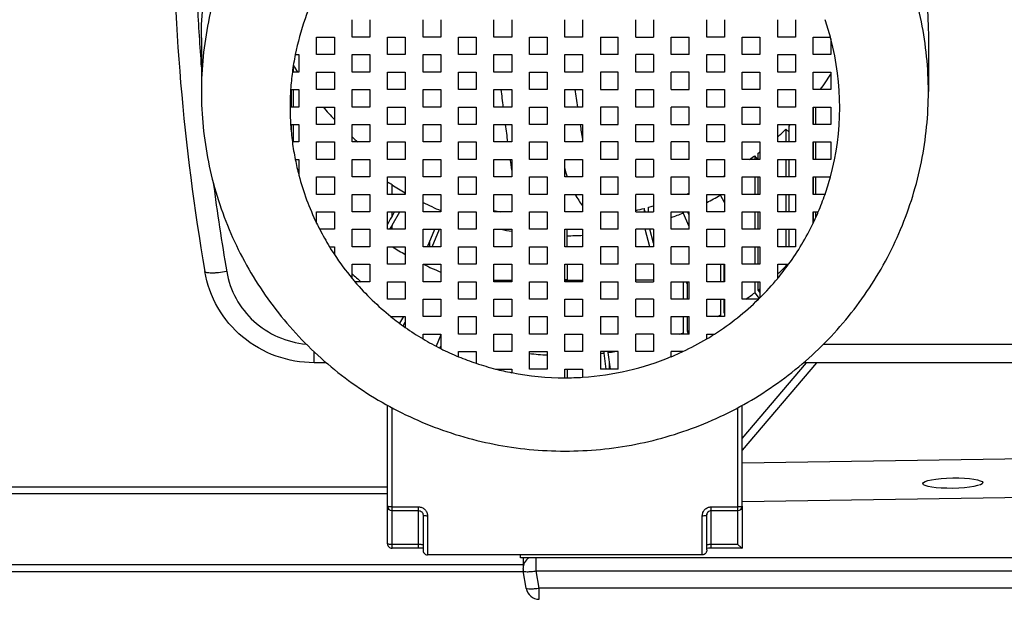
# Model space of a CAD drawing. Units: millimetres. Extents: x -1641 to 14408, y 960 to 6616.
# Drawn here: x -975 to -753, y 4692 to 4822 of the extents above; entities that cross this region are included whole.
import ezdxf

# ---------------------------------------------------------------- set-up
doc = ezdxf.new("R2010")
doc.units = ezdxf.units.MM
doc.header["$LTSCALE"] = 825
doc.layers.add('Grundriss', color=7, linetype='CONTINUOUS', lineweight=30)

msp = doc.modelspace()

# ---------------------------------------------------------------- linework, layer by layer
at = {"layer": 'Grundriss', "lineweight": 30}
for p, q in [((-900.5, 4818.3), (-900.5, 4822.23)), ((-896.5, 4822.23), (-896.5, 4818.3)), ((-884.5, 4818.3), (-884.5, 4822.23)), ((-880.5, 4822.23), (-880.5, 4818.3)), ((-868.5, 4818.3), (-868.5, 4822.23)), ((-864.5, 4822.23), (-864.5, 4818.3)), ((-852.5, 4818.3), (-852.5, 4822.23)), ((-848.5, 4822.23), (-848.5, 4818.3)), ((-836.5, 4818.3), (-836.5, 4822.23)), ((-832.5, 4822.23), (-832.5, 4818.3)), ((-820.5, 4818.3), (-820.5, 4822.23)), ((-816.5, 4822.23), (-816.5, 4818.3)), ((-804.5, 4818.3), (-804.5, 4822.23)), ((-800.5, 4822.23), (-800.5, 4818.3)), ((-934.5, 4818.17), (-934.5, 4806.01)), ((-908.5, 4818.3), (-904.5, 4818.3)), ((-908.5, 4814.36), (-908.5, 4818.3)), ((-904.5, 4818.3), (-904.5, 4814.36)), ((-896.5, 4818.3), (-900.5, 4818.3)), ((-892.5, 4818.3), (-888.5, 4818.3)), ((-892.5, 4814.36), (-892.5, 4818.3)), ((-888.5, 4818.3), (-888.5, 4814.36)), ((-880.5, 4818.3), (-884.5, 4818.3)), ((-876.5, 4818.3), (-872.5, 4818.3)), ((-876.5, 4814.36), (-876.5, 4818.3)), ((-872.5, 4818.3), (-872.5, 4814.36)), ((-864.5, 4818.3), (-868.5, 4818.3)), ((-860.5, 4818.3), (-856.5, 4818.3)), ((-860.5, 4814.36), (-860.5, 4818.3)), ((-856.5, 4818.3), (-856.5, 4814.36)), ((-848.5, 4818.3), (-852.5, 4818.3)), ((-844.5, 4818.3), (-840.5, 4818.3)), ((-844.5, 4818.3), (-844.5, 4814.36)), ((-840.5, 4814.36), (-840.5, 4818.3)), ((-836.5, 4818.3), (-832.5, 4818.3)), ((-828.5, 4818.3), (-824.5, 4818.3)), ((-828.5, 4814.36), (-828.5, 4818.3)), ((-824.5, 4814.36), (-824.5, 4818.3)), ((-816.5, 4818.3), (-820.5, 4818.3)), ((-812.5, 4818.3), (-808.5, 4818.3)), ((-812.5, 4814.36), (-812.5, 4818.3)), ((-808.5, 4818.3), (-808.5, 4814.36)), ((-800.5, 4818.3), (-804.5, 4818.3)), ((-796.5, 4818.3), (-792.6, 4818.3)), ((-796.5, 4814.36), (-796.5, 4818.3)), ((-792.5, 4817.92), (-792.5, 4814.36)), ((-770.5, 4818.17), (-770.5, 4806.01)), ((-913.33, 4814.36), (-912.5, 4814.36)), ((-912.5, 4814.36), (-912.5, 4810.42)), ((-904.5, 4814.36), (-908.5, 4814.36)), ((-900.5, 4814.36), (-896.5, 4814.36)), ((-900.5, 4810.42), (-900.5, 4814.36)), ((-896.5, 4814.36), (-896.5, 4810.42)), ((-888.5, 4814.36), (-892.5, 4814.36)), ((-884.5, 4814.36), (-880.5, 4814.36)), ((-884.5, 4810.42), (-884.5, 4814.36)), ((-880.5, 4814.36), (-880.5, 4810.42)), ((-872.5, 4814.36), (-876.5, 4814.36)), ((-868.5, 4814.36), (-864.5, 4814.36)), ((-868.5, 4810.42), (-868.5, 4814.36)), ((-864.5, 4814.36), (-864.5, 4810.42)), ((-856.5, 4814.36), (-860.5, 4814.36)), ((-852.5, 4814.36), (-848.5, 4814.36)), ((-852.5, 4810.42), (-852.5, 4814.36)), ((-848.5, 4814.36), (-848.5, 4810.42)), ((-840.5, 4814.36), (-844.5, 4814.36)), ((-832.5, 4814.36), (-836.5, 4814.36)), ((-836.5, 4810.42), (-836.5, 4814.36)), ((-832.5, 4814.36), (-832.5, 4810.42)), ((-824.5, 4814.36), (-828.5, 4814.36)), ((-820.5, 4814.36), (-816.5, 4814.36)), ((-820.5, 4810.42), (-820.5, 4814.36)), ((-816.5, 4814.36), (-816.5, 4810.42)), ((-808.5, 4814.36), (-812.5, 4814.36)), ((-804.5, 4814.36), (-800.5, 4814.36)), ((-804.5, 4810.42), (-804.5, 4814.36)), ((-800.5, 4814.36), (-800.5, 4810.42)), ((-792.5, 4814.36), (-796.5, 4814.36)), ((-913.74, 4811.95), (-913.76, 4811.94)), ((-913.74, 4810.42), (-913.74, 4811.95)), ((-912.5, 4810.42), (-913.98, 4810.42)), ((-908.5, 4810.42), (-904.5, 4810.42)), ((-908.5, 4806.48), (-908.5, 4810.42)), ((-904.5, 4810.42), (-904.5, 4806.48)), ((-896.5, 4810.42), (-900.5, 4810.42)), ((-892.5, 4810.42), (-888.5, 4810.42)), ((-892.5, 4806.48), (-892.5, 4810.42)), ((-888.5, 4810.42), (-888.5, 4806.48)), ((-880.5, 4810.42), (-884.5, 4810.42)), ((-876.5, 4810.42), (-872.5, 4810.42)), ((-876.5, 4806.48), (-876.5, 4810.42)), ((-872.5, 4810.42), (-872.5, 4806.48)), ((-864.5, 4810.42), (-868.5, 4810.42)), ((-860.5, 4810.42), (-856.5, 4810.42)), ((-860.5, 4806.48), (-860.5, 4810.42)), ((-856.5, 4810.42), (-856.5, 4806.48)), ((-848.5, 4810.42), (-852.5, 4810.42)), ((-840.5, 4810.42), (-844.5, 4810.42)), ((-844.5, 4810.42), (-844.5, 4806.48)), ((-840.5, 4806.48), (-840.5, 4810.42)), ((-832.5, 4810.42), (-836.5, 4810.42)), ((-824.5, 4810.42), (-828.5, 4810.42)), ((-828.5, 4806.48), (-828.5, 4810.42)), ((-824.5, 4806.48), (-824.5, 4810.42)), ((-816.5, 4810.42), (-820.5, 4810.42)), ((-812.5, 4810.42), (-808.5, 4810.42)), ((-812.5, 4806.48), (-812.5, 4810.42)), ((-808.5, 4810.42), (-808.5, 4806.48)), ((-800.5, 4810.42), (-804.5, 4810.42)), ((-796.5, 4810.42), (-792.5, 4810.42)), ((-796.5, 4806.48), (-796.5, 4810.42)), ((-792.5, 4810.42), (-792.5, 4806.48)), ((-914.37, 4806.48), (-912.5, 4806.48)), ((-914.24, 4806.48), (-914.24, 4802.54)), ((-913.74, 4802.54), (-913.74, 4806.48)), ((-912.5, 4806.48), (-912.5, 4802.54)), ((-904.5, 4806.48), (-908.5, 4806.48)), ((-900.5, 4806.48), (-896.5, 4806.48)), ((-900.5, 4802.54), (-900.5, 4806.48)), ((-896.5, 4806.48), (-896.5, 4802.54)), ((-888.5, 4806.48), (-892.5, 4806.48)), ((-884.5, 4806.48), (-880.5, 4806.48)), ((-884.5, 4802.54), (-884.5, 4806.48)), ((-880.5, 4806.48), (-880.5, 4802.54)), ((-872.5, 4806.48), (-876.5, 4806.48)), ((-868.5, 4806.48), (-864.5, 4806.48)), ((-868.5, 4802.54), (-868.5, 4806.48)), ((-864.5, 4806.48), (-864.5, 4802.54)), ((-856.5, 4806.48), (-860.5, 4806.48)), ((-852.5, 4806.48), (-848.5, 4806.48)), ((-852.5, 4802.54), (-852.5, 4806.48)), ((-848.5, 4806.48), (-848.5, 4802.54)), ((-844.5, 4806.48), (-840.5, 4806.48)), ((-836.5, 4806.48), (-832.5, 4806.48)), ((-836.5, 4802.54), (-836.5, 4806.48)), ((-832.5, 4806.48), (-832.5, 4802.54)), ((-828.5, 4806.48), (-824.5, 4806.48)), ((-820.5, 4806.48), (-816.5, 4806.48)), ((-820.5, 4802.54), (-820.5, 4806.48)), ((-816.5, 4806.48), (-816.5, 4802.54)), ((-808.5, 4806.48), (-812.5, 4806.48)), ((-804.5, 4806.48), (-800.5, 4806.48)), ((-804.5, 4802.54), (-804.5, 4806.48)), ((-800.5, 4806.48), (-800.5, 4802.54)), ((-792.5, 4806.48), (-796.5, 4806.48)), ((-912.5, 4802.54), (-914.5, 4802.54)), ((-908.5, 4802.54), (-904.5, 4802.54)), ((-908.5, 4798.6), (-908.5, 4802.54)), ((-904.5, 4802.54), (-904.5, 4798.6)), ((-896.5, 4802.54), (-900.5, 4802.54)), ((-892.5, 4802.54), (-888.5, 4802.54)), ((-892.5, 4798.6), (-892.5, 4802.54)), ((-888.5, 4802.54), (-888.5, 4798.6)), ((-880.5, 4802.54), (-884.5, 4802.54)), ((-876.5, 4802.54), (-872.5, 4802.54)), ((-876.5, 4798.6), (-876.5, 4802.54)), ((-872.5, 4802.54), (-872.5, 4798.6)), ((-864.5, 4802.54), (-868.5, 4802.54)), ((-860.5, 4802.54), (-856.5, 4802.54)), ((-860.5, 4798.6), (-860.5, 4802.54)), ((-856.5, 4802.54), (-856.5, 4798.6)), ((-848.5, 4802.54), (-852.5, 4802.54)), ((-840.5, 4802.54), (-844.5, 4802.54)), ((-844.5, 4802.54), (-844.5, 4798.6)), ((-840.5, 4798.6), (-840.5, 4802.54)), ((-832.5, 4802.54), (-836.5, 4802.54)), ((-824.5, 4802.54), (-828.5, 4802.54)), ((-828.5, 4798.6), (-828.5, 4802.54)), ((-824.5, 4798.6), (-824.5, 4802.54)), ((-816.5, 4802.54), (-820.5, 4802.54)), ((-812.5, 4802.54), (-808.5, 4802.54)), ((-812.5, 4798.6), (-812.5, 4802.54)), ((-808.5, 4802.54), (-808.5, 4798.6)), ((-800.5, 4802.54), (-804.5, 4802.54)), ((-796.5, 4802.54), (-792.5, 4802.54)), ((-796.5, 4798.6), (-796.5, 4802.54)), ((-796.48, 4802.54), (-796.48, 4798.6)), ((-795.87, 4798.6), (-795.87, 4802.54)), ((-792.5, 4802.54), (-792.5, 4798.6)), ((-914.37, 4798.6), (-912.5, 4798.6)), ((-914.24, 4798.6), (-914.24, 4796.94)), ((-913.74, 4794.66), (-913.74, 4798.6)), ((-912.5, 4798.6), (-912.5, 4794.66)), ((-904.5, 4798.6), (-908.5, 4798.6)), ((-900.5, 4798.6), (-896.5, 4798.6)), ((-900.5, 4794.66), (-900.5, 4798.6)), ((-896.5, 4798.6), (-896.5, 4794.66)), ((-888.5, 4798.6), (-892.5, 4798.6)), ((-884.5, 4798.6), (-880.5, 4798.6)), ((-884.5, 4794.66), (-884.5, 4798.6)), ((-880.5, 4798.6), (-880.5, 4794.66)), ((-872.5, 4798.6), (-876.5, 4798.6)), ((-868.5, 4798.6), (-864.5, 4798.6)), ((-868.5, 4794.66), (-868.5, 4798.6)), ((-864.5, 4798.6), (-864.5, 4794.66)), ((-856.5, 4798.6), (-860.5, 4798.6)), ((-852.5, 4798.6), (-848.5, 4798.6)), ((-852.5, 4794.66), (-852.5, 4798.6)), ((-848.5, 4798.6), (-848.5, 4794.66)), ((-844.5, 4798.6), (-840.5, 4798.6)), ((-836.5, 4798.6), (-832.5, 4798.6)), ((-836.5, 4794.66), (-836.5, 4798.6)), ((-832.5, 4798.6), (-832.5, 4794.66)), ((-828.5, 4798.6), (-824.5, 4798.6)), ((-820.5, 4798.6), (-816.5, 4798.6)), ((-820.5, 4794.66), (-820.5, 4798.6)), ((-816.5, 4798.6), (-816.5, 4794.66)), ((-808.5, 4798.6), (-812.5, 4798.6)), ((-804.5, 4798.6), (-800.5, 4798.6)), ((-804.5, 4794.66), (-804.5, 4798.6)), ((-801.94, 4794.66), (-801.94, 4798.25)), ((-800.5, 4798.6), (-800.5, 4794.66)), ((-792.5, 4798.6), (-796.5, 4798.6)), ((-801.94, 4796.85), (-802.65, 4797.55)), ((-802.65, 4797.55), (-802.65, 4794.66)), ((-912.5, 4794.66), (-913.98, 4794.66)), ((-908.5, 4794.66), (-904.5, 4794.66)), ((-908.5, 4790.72), (-908.5, 4794.66)), ((-904.5, 4794.66), (-904.5, 4790.72)), ((-896.5, 4794.66), (-900.5, 4794.66)), ((-892.5, 4794.66), (-888.5, 4794.66)), ((-892.5, 4790.72), (-892.5, 4794.66)), ((-888.5, 4794.66), (-888.5, 4790.72)), ((-880.5, 4794.66), (-884.5, 4794.66)), ((-876.5, 4794.66), (-872.5, 4794.66)), ((-876.5, 4790.72), (-876.5, 4794.66)), ((-872.5, 4794.66), (-872.5, 4790.72)), ((-864.5, 4794.66), (-868.5, 4794.66)), ((-860.5, 4794.66), (-856.5, 4794.66)), ((-860.5, 4790.72), (-860.5, 4794.66)), ((-856.5, 4794.66), (-856.5, 4790.72)), ((-848.5, 4794.66), (-852.5, 4794.66)), ((-840.5, 4794.66), (-844.5, 4794.66)), ((-844.5, 4794.66), (-844.5, 4790.72)), ((-840.5, 4790.72), (-840.5, 4794.66)), ((-832.5, 4794.66), (-836.5, 4794.66)), ((-824.5, 4794.66), (-828.5, 4794.66)), ((-828.5, 4790.72), (-828.5, 4794.66)), ((-824.5, 4790.72), (-824.5, 4794.66)), ((-816.5, 4794.66), (-820.5, 4794.66)), ((-812.5, 4794.66), (-808.5, 4794.66)), ((-812.5, 4790.72), (-812.5, 4794.66)), ((-808.5, 4794.66), (-808.5, 4790.72)), ((-800.5, 4794.66), (-804.5, 4794.66)), ((-796.5, 4794.66), (-792.5, 4794.66)), ((-796.5, 4790.72), (-796.5, 4794.66)), ((-796.48, 4794.66), (-796.48, 4790.72)), ((-795.87, 4790.72), (-795.87, 4794.66)), ((-792.5, 4794.66), (-792.5, 4790.72)), ((-809.01, 4790.72), (-809.67, 4791.57)), ((-809.67, 4791.57), (-809.67, 4790.72)), ((-808.88, 4790.72), (-808.88, 4792.17)), ((-913.33, 4790.72), (-912.5, 4790.72)), ((-912.5, 4790.72), (-912.5, 4787.16)), ((-904.5, 4790.72), (-908.5, 4790.72)), ((-900.5, 4790.72), (-896.5, 4790.72)), ((-900.5, 4786.78), (-900.5, 4790.72)), ((-896.5, 4790.72), (-896.5, 4786.78)), ((-888.5, 4790.72), (-892.5, 4790.72)), ((-884.5, 4790.72), (-880.5, 4790.72)), ((-884.5, 4786.78), (-884.5, 4790.72)), ((-880.5, 4790.72), (-880.5, 4786.78)), ((-872.5, 4790.72), (-876.5, 4790.72)), ((-868.5, 4790.72), (-864.5, 4790.72)), ((-868.5, 4786.78), (-868.5, 4790.72)), ((-864.5, 4790.72), (-864.5, 4786.78)), ((-856.5, 4790.72), (-860.5, 4790.72)), ((-852.5, 4790.72), (-848.5, 4790.72)), ((-852.5, 4786.78), (-852.5, 4790.72)), ((-848.5, 4790.72), (-848.5, 4786.78)), ((-840.5, 4790.72), (-844.5, 4790.72)), ((-832.5, 4790.72), (-836.5, 4790.72)), ((-836.5, 4786.78), (-836.5, 4790.72)), ((-832.5, 4790.72), (-832.5, 4786.78)), ((-824.5, 4790.72), (-828.5, 4790.72)), ((-820.5, 4790.72), (-816.5, 4790.72)), ((-820.5, 4786.78), (-820.5, 4790.72)), ((-816.5, 4790.72), (-816.5, 4786.78)), ((-808.5, 4790.72), (-812.5, 4790.72)), ((-804.5, 4790.72), (-800.5, 4790.72)), ((-804.5, 4786.78), (-804.5, 4790.72)), ((-802.65, 4790.72), (-802.65, 4786.78)), ((-801.94, 4786.78), (-801.94, 4790.72)), ((-800.5, 4790.72), (-800.5, 4786.78)), ((-792.5, 4790.72), (-796.5, 4790.72)), ((-908.5, 4786.78), (-904.5, 4786.78)), ((-908.5, 4782.84), (-908.5, 4786.78)), ((-904.5, 4786.78), (-904.5, 4782.84)), ((-896.5, 4786.78), (-900.5, 4786.78)), ((-892.5, 4786.78), (-888.5, 4786.78)), ((-892.5, 4782.84), (-892.5, 4786.78)), ((-888.5, 4786.78), (-888.5, 4782.84)), ((-880.5, 4786.78), (-884.5, 4786.78)), ((-876.5, 4786.78), (-872.5, 4786.78)), ((-876.5, 4782.84), (-876.5, 4786.78)), ((-872.5, 4786.78), (-872.5, 4782.84)), ((-864.5, 4786.78), (-868.5, 4786.78)), ((-860.5, 4786.78), (-856.5, 4786.78)), ((-860.5, 4782.84), (-860.5, 4786.78)), ((-856.5, 4786.78), (-856.5, 4782.84)), ((-848.5, 4786.78), (-852.5, 4786.78)), ((-844.5, 4786.78), (-840.5, 4786.78)), ((-844.5, 4786.78), (-844.5, 4782.84)), ((-840.5, 4782.84), (-840.5, 4786.78)), ((-836.5, 4786.78), (-832.5, 4786.78)), ((-828.5, 4786.78), (-824.5, 4786.78)), ((-828.5, 4782.84), (-828.5, 4786.78)), ((-824.5, 4782.84), (-824.5, 4786.78)), ((-816.5, 4786.78), (-820.5, 4786.78)), ((-816.5, 4787.07), (-816.57, 4787.03)), ((-816.57, 4786.78), (-816.57, 4787.03)), ((-812.5, 4786.78), (-808.5, 4786.78)), ((-812.5, 4782.84), (-812.5, 4786.78)), ((-809.67, 4786.78), (-809.67, 4782.84)), ((-808.88, 4782.84), (-808.88, 4786.78)), ((-808.5, 4786.78), (-808.5, 4782.84)), ((-800.5, 4786.78), (-804.5, 4786.78)), ((-796.5, 4786.78), (-792.6, 4786.78)), ((-796.5, 4782.84), (-796.5, 4786.78)), ((-796.48, 4786.78), (-796.48, 4782.84)), ((-795.87, 4782.84), (-795.87, 4786.78)), ((-891.5, 4782.84), (-891.5, 4785)), ((-904.5, 4782.84), (-908.5, 4782.84)), ((-900.5, 4782.84), (-896.5, 4782.84)), ((-900.5, 4778.9), (-900.5, 4782.84)), ((-896.5, 4782.84), (-896.5, 4778.9)), ((-888.5, 4782.84), (-892.5, 4782.84)), ((-888.6, 4782.84), (-888.5, 4783.01)), ((-884.5, 4782.84), (-880.5, 4782.84)), ((-884.5, 4778.9), (-884.5, 4782.84)), ((-880.5, 4782.84), (-880.5, 4778.9)), ((-872.5, 4782.84), (-876.5, 4782.84)), ((-868.5, 4782.84), (-864.5, 4782.84)), ((-868.5, 4778.9), (-868.5, 4782.84)), ((-864.5, 4782.84), (-864.5, 4778.9)), ((-856.5, 4782.84), (-860.5, 4782.84)), ((-852.5, 4782.84), (-848.5, 4782.84)), ((-852.5, 4778.9), (-852.5, 4782.84)), ((-848.5, 4782.84), (-848.5, 4778.9)), ((-840.5, 4782.84), (-844.5, 4782.84)), ((-832.5, 4782.84), (-836.5, 4782.84)), ((-836.5, 4778.9), (-836.5, 4782.84)), ((-832.5, 4782.84), (-832.5, 4778.9)), ((-824.5, 4782.84), (-828.5, 4782.84)), ((-824.87, 4782.84), (-824.87, 4782.93)), ((-820.5, 4782.84), (-816.5, 4782.84)), ((-820.5, 4778.9), (-820.5, 4782.84)), ((-817.43, 4782.84), (-817.43, 4782.63)), ((-816.5, 4781.04), (-817.43, 4782.63)), ((-816.5, 4782.84), (-816.5, 4778.9)), ((-808.5, 4782.84), (-812.5, 4782.84)), ((-804.5, 4782.84), (-800.5, 4782.84)), ((-804.5, 4778.9), (-804.5, 4782.84)), ((-802.65, 4782.84), (-802.65, 4778.9)), ((-801.94, 4778.9), (-801.94, 4782.84)), ((-800.5, 4782.84), (-800.5, 4778.9)), ((-793.81, 4782.84), (-796.5, 4782.84)), ((-908.5, 4778.9), (-904.5, 4778.9)), ((-908.5, 4776.33), (-908.5, 4778.9)), ((-904.5, 4778.9), (-904.5, 4774.96)), ((-896.5, 4778.9), (-900.5, 4778.9)), ((-892.5, 4778.9), (-888.5, 4778.9)), ((-892.5, 4774.96), (-892.5, 4778.9)), ((-891.5, 4777.89), (-891.5, 4778.9)), ((-891.5, 4777.89), (-890.91, 4778.9)), ((-891.5, 4775.92), (-889.75, 4778.9)), ((-888.5, 4778.9), (-888.5, 4774.96)), ((-880.5, 4778.9), (-884.5, 4778.9)), ((-876.5, 4778.9), (-872.5, 4778.9)), ((-876.5, 4774.96), (-876.5, 4778.9)), ((-872.5, 4778.9), (-872.5, 4774.96)), ((-864.5, 4778.9), (-868.5, 4778.9)), ((-860.5, 4778.9), (-856.5, 4778.9)), ((-860.5, 4774.96), (-860.5, 4778.9)), ((-856.5, 4778.9), (-856.5, 4774.96)), ((-848.5, 4778.9), (-852.5, 4778.9)), ((-844.5, 4778.9), (-840.5, 4778.9)), ((-844.5, 4778.9), (-844.5, 4774.96)), ((-840.5, 4774.96), (-840.5, 4778.9)), ((-836.5, 4778.9), (-832.5, 4778.9)), ((-834.4, 4778.9), (-834.61, 4779.67)), ((-834.61, 4779.67), (-834.61, 4778.9)), ((-833.64, 4778.9), (-833.64, 4779.93)), ((-828.5, 4778.9), (-824.5, 4778.9)), ((-828.5, 4774.96), (-828.5, 4778.9)), ((-825.79, 4778.9), (-825.79, 4778.65)), ((-824.5, 4775.57), (-825.79, 4778.65)), ((-824.5, 4778.15), (-824.82, 4778.9)), ((-824.5, 4774.96), (-824.5, 4778.9)), ((-816.5, 4778.9), (-820.5, 4778.9)), ((-812.5, 4778.9), (-808.5, 4778.9)), ((-812.5, 4774.96), (-812.5, 4778.9)), ((-809.67, 4778.9), (-809.67, 4774.96)), ((-808.88, 4774.96), (-808.88, 4778.9)), ((-808.5, 4778.9), (-808.5, 4774.96)), ((-800.5, 4778.9), (-804.5, 4778.9)), ((-796.5, 4778.9), (-795.33, 4778.9)), ((-796.5, 4776.33), (-796.5, 4778.9)), ((-796.48, 4778.9), (-796.48, 4776.38)), ((-795.87, 4777.69), (-795.87, 4778.9)), ((-891.5, 4774.96), (-891.5, 4775.92)), ((-904.5, 4774.96), (-907.82, 4774.96)), ((-900.5, 4774.96), (-896.5, 4774.96)), ((-900.5, 4771.02), (-900.5, 4774.96)), ((-896.5, 4774.96), (-896.5, 4771.02)), ((-888.5, 4774.96), (-892.5, 4774.96)), ((-884.5, 4774.96), (-880.5, 4774.96)), ((-884.5, 4771.02), (-884.5, 4774.96)), ((-883.5, 4771.02), (-881.84, 4774.96)), ((-882.41, 4771.02), (-880.76, 4774.96)), ((-880.5, 4774.96), (-880.5, 4771.02)), ((-872.5, 4774.96), (-876.5, 4774.96)), ((-868.5, 4774.96), (-864.5, 4774.96)), ((-868.5, 4771.02), (-868.5, 4774.96)), ((-864.5, 4774.96), (-864.5, 4771.02)), ((-856.5, 4774.96), (-860.5, 4774.96)), ((-852.5, 4774.96), (-848.5, 4774.96)), ((-852.5, 4771.02), (-852.5, 4774.96)), ((-852, 4771.02), (-852, 4774.96)), ((-848.5, 4774.96), (-848.5, 4771.02)), ((-840.5, 4774.96), (-844.5, 4774.96)), ((-832.5, 4774.96), (-836.5, 4774.96)), ((-836.5, 4771.02), (-836.5, 4774.96)), ((-833.32, 4771.02), (-834.39, 4774.96)), ((-832.5, 4771.83), (-833.35, 4774.96)), ((-832.5, 4774.96), (-832.5, 4771.02)), ((-824.5, 4774.96), (-828.5, 4774.96)), ((-820.5, 4774.96), (-816.5, 4774.96)), ((-820.5, 4771.02), (-820.5, 4774.96)), ((-816.5, 4774.96), (-816.5, 4771.02)), ((-808.5, 4774.96), (-812.5, 4774.96)), ((-804.5, 4774.96), (-800.5, 4774.96)), ((-804.5, 4771.02), (-804.5, 4774.96)), ((-802.65, 4774.96), (-802.65, 4771.02)), ((-801.94, 4771.02), (-801.94, 4774.96)), ((-800.5, 4774.96), (-800.5, 4771.02)), ((-883.03, 4772.12), (-883.03, 4771.02)), ((-905.6, 4771.02), (-904.5, 4771.02)), ((-904.5, 4771.02), (-904.5, 4769.29)), ((-896.5, 4771.02), (-900.5, 4771.02)), ((-892.5, 4771.02), (-888.5, 4771.02)), ((-892.5, 4767.09), (-892.5, 4771.02)), ((-888.5, 4771.02), (-888.5, 4767.09)), ((-880.5, 4771.02), (-884.5, 4771.02)), ((-876.5, 4771.02), (-872.5, 4771.02)), ((-876.5, 4767.09), (-876.5, 4771.02)), ((-872.5, 4771.02), (-872.5, 4767.09)), ((-864.5, 4771.02), (-868.5, 4771.02)), ((-860.5, 4771.02), (-856.5, 4771.02)), ((-860.5, 4767.09), (-860.5, 4771.02)), ((-856.5, 4771.02), (-856.5, 4767.09)), ((-848.5, 4771.02), (-852.5, 4771.02)), ((-840.5, 4771.02), (-844.5, 4771.02)), ((-844.5, 4771.02), (-844.5, 4767.09)), ((-840.5, 4767.09), (-840.5, 4771.02)), ((-832.5, 4771.02), (-836.5, 4771.02)), ((-824.5, 4771.02), (-828.5, 4771.02)), ((-828.5, 4767.09), (-828.5, 4771.02)), ((-824.5, 4767.09), (-824.5, 4771.02)), ((-816.5, 4771.02), (-820.5, 4771.02)), ((-812.5, 4771.02), (-808.5, 4771.02)), ((-812.5, 4767.09), (-812.5, 4771.02)), ((-809.67, 4771.02), (-809.67, 4767.09)), ((-808.88, 4767.09), (-808.88, 4771.02)), ((-808.5, 4771.02), (-808.5, 4767.09)), ((-800.5, 4771.02), (-804.5, 4771.02)), ((-900.5, 4767.09), (-896.5, 4767.09)), ((-900.5, 4763.89), (-900.5, 4767.09)), ((-896.5, 4767.09), (-896.5, 4763.15)), ((-888.5, 4767.09), (-892.5, 4767.09)), ((-884.5, 4767.09), (-880.5, 4767.09)), ((-884.5, 4763.15), (-884.5, 4767.09)), ((-880.5, 4767.09), (-880.5, 4763.15)), ((-872.5, 4767.09), (-876.5, 4767.09)), ((-868.5, 4767.09), (-864.5, 4767.09)), ((-868.5, 4763.15), (-868.5, 4767.09)), ((-864.5, 4767.09), (-864.5, 4763.15)), ((-856.5, 4767.09), (-860.5, 4767.09)), ((-852.5, 4767.09), (-848.5, 4767.09)), ((-852.5, 4763.15), (-852.5, 4767.09)), ((-852, 4767.09), (-852, 4763.66)), ((-848.5, 4767.09), (-848.5, 4763.15)), ((-840.5, 4767.09), (-844.5, 4767.09)), ((-832.5, 4767.09), (-836.5, 4767.09)), ((-836.5, 4763.15), (-836.5, 4767.09)), ((-832.5, 4767.09), (-832.5, 4763.15)), ((-824.5, 4767.09), (-828.5, 4767.09)), ((-820.5, 4767.09), (-816.5, 4767.09)), ((-820.5, 4763.15), (-820.5, 4767.09)), ((-817.43, 4767.09), (-817.43, 4763.15)), ((-816.57, 4763.15), (-816.57, 4767.09)), ((-816.5, 4767.09), (-816.5, 4763.15)), ((-808.5, 4767.09), (-812.5, 4767.09)), ((-804.5, 4767.09), (-802.02, 4767.09)), ((-804.5, 4763.89), (-804.5, 4767.09)), ((-802.65, 4767.09), (-802.65, 4766.64)), ((-802.65, 4766.64), (-802.48, 4766.47)), ((-933.72, 4765.44), (-933.73, 4765.46)), ((-896.5, 4763.15), (-899.87, 4763.15)), ((-892.5, 4763.15), (-888.5, 4763.15)), ((-892.5, 4759.21), (-892.5, 4763.15)), ((-888.5, 4763.15), (-888.5, 4759.21)), ((-880.5, 4763.15), (-884.5, 4763.15)), ((-876.5, 4763.15), (-872.5, 4763.15)), ((-876.5, 4759.21), (-876.5, 4763.15)), ((-872.5, 4763.15), (-872.5, 4759.21)), ((-868.5, 4763.48), (-864.5, 4763.48)), ((-864.5, 4763.15), (-868.5, 4763.15)), ((-860.5, 4763.15), (-856.5, 4763.15)), ((-860.5, 4759.21), (-860.5, 4763.15)), ((-856.5, 4763.15), (-856.5, 4759.21)), ((-852.5, 4763.48), (-848.5, 4763.48)), ((-848.5, 4763.15), (-852.5, 4763.15)), ((-844.5, 4763.15), (-840.5, 4763.15)), ((-844.5, 4763.15), (-844.5, 4759.21)), ((-840.5, 4759.21), (-840.5, 4763.15)), ((-832.5, 4763.48), (-836.5, 4763.48)), ((-836.5, 4763.15), (-832.5, 4763.15)), ((-828.5, 4763.15), (-824.5, 4763.15)), ((-828.5, 4759.21), (-828.5, 4763.15)), ((-825.79, 4763.15), (-825.79, 4759.21)), ((-824.87, 4762.56), (-825.12, 4763.15)), ((-824.87, 4759.21), (-824.87, 4763.15)), ((-824.5, 4759.21), (-824.5, 4763.15)), ((-816.5, 4763.15), (-820.5, 4763.15)), ((-812.5, 4763.15), (-808.5, 4763.15)), ((-812.5, 4759.21), (-812.5, 4763.15)), ((-809.67, 4763.15), (-809.67, 4760.66)), ((-808.88, 4761.26), (-808.88, 4763.15)), ((-808.5, 4763.15), (-808.5, 4759.52)), ((-809.67, 4760.66), (-808.66, 4759.36)), ((-808.5, 4760.77), (-808.88, 4761.26)), ((-888.5, 4759.21), (-892.5, 4759.21)), ((-884.5, 4759.21), (-880.5, 4759.21)), ((-884.5, 4755.27), (-884.5, 4759.21)), ((-880.5, 4759.21), (-880.5, 4755.27)), ((-872.5, 4759.21), (-876.5, 4759.21)), ((-868.5, 4759.21), (-864.5, 4759.21)), ((-868.5, 4755.27), (-868.5, 4759.21)), ((-864.5, 4759.21), (-864.5, 4755.27)), ((-856.5, 4759.21), (-860.5, 4759.21)), ((-852.5, 4759.21), (-848.5, 4759.21)), ((-852.5, 4755.27), (-852.5, 4759.21)), ((-848.5, 4759.21), (-848.5, 4755.27)), ((-840.5, 4759.21), (-844.5, 4759.21)), ((-832.5, 4759.21), (-836.5, 4759.21)), ((-836.5, 4755.27), (-836.5, 4759.21)), ((-832.5, 4759.21), (-832.5, 4755.27)), ((-824.5, 4759.21), (-828.5, 4759.21)), ((-820.5, 4759.21), (-816.5, 4759.21)), ((-820.5, 4755.27), (-820.5, 4759.21)), ((-817.43, 4759.21), (-817.43, 4755.63)), ((-816.57, 4756.12), (-816.57, 4759.21)), ((-816.5, 4759.21), (-816.5, 4755.27)), ((-808.82, 4759.21), (-812.5, 4759.21)), ((-817.43, 4755.63), (-817.22, 4755.27)), ((-816.57, 4756.12), (-816.5, 4756.16)), ((-816.5, 4756.01), (-816.57, 4756.12)), ((-891.74, 4755.27), (-888.5, 4755.27)), ((-888.93, 4755.27), (-889.81, 4753.77)), ((-889, 4753.18), (-888.5, 4754.04)), ((-888.5, 4755.27), (-888.5, 4752.83)), ((-880.5, 4755.27), (-884.5, 4755.27)), ((-876.5, 4755.27), (-872.5, 4755.27)), ((-876.5, 4751.33), (-876.5, 4755.27)), ((-872.5, 4755.27), (-872.5, 4751.33)), ((-864.5, 4755.27), (-868.5, 4755.27)), ((-860.5, 4755.27), (-856.5, 4755.27)), ((-860.5, 4751.33), (-860.5, 4755.27)), ((-856.5, 4755.27), (-856.5, 4751.33)), ((-848.5, 4755.27), (-852.5, 4755.27)), ((-844.5, 4755.27), (-840.5, 4755.27)), ((-844.5, 4755.27), (-844.5, 4751.33)), ((-840.5, 4751.33), (-840.5, 4755.27)), ((-836.5, 4755.27), (-832.5, 4755.27)), ((-828.5, 4755.27), (-824.5, 4755.27)), ((-828.5, 4751.33), (-828.5, 4755.27)), ((-825.79, 4755.27), (-825.79, 4751.64)), ((-824.87, 4752.02), (-824.87, 4755.27)), ((-824.5, 4751.33), (-824.5, 4755.27)), ((-816.5, 4755.27), (-820.5, 4755.27)), ((-884.5, 4751.33), (-880.5, 4751.33)), ((-884.5, 4750.24), (-884.5, 4751.33)), ((-880.5, 4751.15), (-881.57, 4748.61)), ((-880.5, 4751.33), (-880.5, 4748.06)), ((-872.5, 4751.33), (-876.5, 4751.33)), ((-868.5, 4751.33), (-864.5, 4751.33)), ((-868.5, 4747.39), (-868.5, 4751.33)), ((-864.5, 4751.33), (-864.5, 4747.39)), ((-856.5, 4751.33), (-860.5, 4751.33)), ((-852.5, 4751.33), (-848.5, 4751.33)), ((-852.5, 4747.39), (-852.5, 4751.33)), ((-848.5, 4751.33), (-848.5, 4747.39)), ((-840.5, 4751.33), (-844.5, 4751.33)), ((-832.5, 4751.33), (-836.5, 4751.33)), ((-836.5, 4747.39), (-836.5, 4751.33)), ((-832.5, 4751.33), (-832.5, 4747.39)), ((-824.5, 4751.33), (-828.5, 4751.33)), ((-825.79, 4751.64), (-825.66, 4751.33)), ((-824.58, 4751.33), (-824.87, 4752.02)), ((-820.5, 4751.33), (-818.74, 4751.33)), ((-820.5, 4750.24), (-820.5, 4751.33)), ((-589, 4749), (-794.21, 4749)), ((-909.08, 4744.87), (-909.08, 4747.34)), ((-880.68, 4748.15), (-880.5, 4748.57)), ((-876.5, 4747.39), (-872.5, 4747.39)), ((-876.5, 4746.24), (-876.5, 4747.39)), ((-872.5, 4747.39), (-872.5, 4744.74)), ((-864.5, 4747.39), (-868.5, 4747.39)), ((-860.5, 4747.39), (-856.5, 4747.39)), ((-860.5, 4743.45), (-860.5, 4747.39)), ((-856.5, 4747.39), (-856.5, 4743.45)), ((-848.5, 4747.39), (-852.5, 4747.39)), ((-840.5, 4747.39), (-844.5, 4747.39)), ((-844.5, 4747.39), (-844.5, 4743.45)), ((-843.73, 4747.39), (-843.73, 4747.04)), ((-843.73, 4747.04), (-843.25, 4743.45)), ((-842.74, 4747.17), (-842.74, 4747.39)), ((-842.24, 4743.45), (-842.74, 4747.17)), ((-840.5, 4743.45), (-840.5, 4747.39)), ((-832.5, 4747.39), (-836.5, 4747.39)), ((-825.89, 4747.39), (-828.5, 4747.39)), ((-828.5, 4746.24), (-828.5, 4747.39)), ((-906.33, 4744.87), (-909.08, 4744.87)), ((-872.5, 4744.83), (-872.52, 4744.75)), ((-842.42, 4743.45), (-842.42, 4744.83)), ((-812.5, 4727.78), (-797.97, 4744.87)), ((-795.76, 4744.87), (-812.5, 4725.17)), ((-589, 4744.87), (-798.67, 4744.87)), ((-868.12, 4743.45), (-864.5, 4743.45)), ((-864.5, 4743.45), (-864.5, 4742.63)), ((-856.5, 4743.45), (-860.5, 4743.45)), ((-852.5, 4743.45), (-848.5, 4743.45)), ((-852.5, 4741.48), (-852.5, 4743.45)), ((-852, 4743.45), (-852, 4741.48)), ((-848.5, 4743.45), (-848.5, 4741.61)), ((-840.5, 4743.45), (-844.5, 4743.45)), ((-892.5, 4712.52), (-892.5, 4735.25)), ((-891.5, 4703.06), (-891.5, 4734.71)), ((-813.5, 4703.89), (-813.5, 4734.71)), ((-812.5, 4712.52), (-812.5, 4735.25)), ((-812.5, 4722.27), (-715, 4723.81)), ((-1198.41, 4716.91), (-892.5, 4716.9)), ((-675, 4715.67), (-812.5, 4713.5)), ((-892.5, 4715.3), (-1198.41, 4715.31)), ((-892.5, 4711.94), (-892.5, 4712.52)), ((-892.5, 4704.06), (-892.5, 4711.94)), ((-891.5, 4712.35), (-885.5, 4712.35)), ((-891.5, 4711.52), (-885.5, 4711.52)), ((-885.5, 4703.06), (-885.5, 4712.35)), ((-819.5, 4712.35), (-813.5, 4712.35)), ((-819.5, 4703.06), (-819.5, 4712.35)), ((-819.5, 4711.52), (-813.5, 4711.52)), ((-812.5, 4712.52), (-812.5, 4711.94)), ((-812.5, 4711.94), (-812.5, 4703.08)), ((-884.5, 4710.55), (-884.5, 4702.67)), ((-883.5, 4710.38), (-883.5, 4701.52)), ((-821.5, 4701.52), (-821.5, 4710.38)), ((-820.5, 4702.67), (-820.5, 4710.55)), ((-885.5, 4703.89), (-891.5, 4703.89)), ((-885.5, 4703.06), (-891.5, 4703.06)), ((-813.5, 4703.89), (-819.5, 4703.89)), ((-812.52, 4703.06), (-819.5, 4703.06)), ((-812.52, 4703.06), (-812.5, 4703.08)), ((-821.5, 4701.52), (-883.5, 4701.52)), ((-862.5, 4700.9), (-862.5, 4701.52)), ((-487.5, 4700.9), (-862.5, 4700.9)), ((-861.95, 4700.9), (-861.95, 4698.46)), ((-858.95, 4697.94), (-858.95, 4700.9)), ((-861.95, 4699.3), (-1198.41, 4699.31)), ((-861.91, 4697.97), (-861.91, 4697.96)), ((-861.24, 4694.02), (-861.91, 4697.96)), ((-858.95, 4697.94), (-491.05, 4697.94)), ((-858.28, 4694), (-858.95, 4697.94)), ((-861.87, 4697.7), (-1198.41, 4697.71)), ((-861.24, 4694.02), (-861.24, 4694.03)), ((-491.72, 4694), (-858.28, 4694)), ((-858.28, 4691.52), (-858.28, 4694))]:
    msp.add_line(p, q, dxfattribs=at)
for centre, radius, start, end in [((-436.34, 4850.82), 504.66, 180.0008, 189.7377), ((-854.07, 4802.48), 60.43, 152.7865, 168.663), ((-436.4, 4849.95), 499.6, 182.7875, 184.405), ((-850.88, 4802.49), 60.39, 15.1765, 19.0885), ((-850.81, 4802.51), 60.31, 14.8078, 15.1754), ((-850.66, 4802.54), 60.16, 344.8159, 14.8158), ((-854.28, 4802.53), 60.22, 168.6725, 172.4724), ((-853.84, 4847.64), 69.73, 210.788, 212.2699), ((-854.33, 4802.54), 60.17, 172.4736, 176.2433), ((-851.29, 4847.73), 69.88, 323.8219, 327.282), ((-854.35, 4802.54), 60.15, 176.2445, 180.0006), ((-355.97, 4864.72), 514.27, 186.5035, 186.945), ((-355.19, 4876.92), 500.05, 188.0986, 188.5548), ((-854.35, 4802.54), 60.15, 180.0006, 183.7555), ((-853.4, 4847.97), 70.28, 220.2803, 223.3492), ((-854.33, 4802.54), 60.17, 183.7567, 187.5264), ((-355.74, 4864.75), 514.49, 187.3877, 187.8304), ((-355.22, 4876.92), 500.02, 189.0118, 189.3965), ((-851.71, 4848.08), 70.43, 314.9649, 315.3677), ((-853.14, 4848.24), 70.65, 227.9005, 229.3208), ((-851.8, 4848.17), 70.56, 312.0994, 314.1577), ((-854.28, 4802.55), 60.22, 187.5276, 191.3275), ((-852.05, 4848.47), 70.95, 305.5138, 306.6753), ((-851.99, 4848.39), 70.85, 307.4791, 307.8706), ((-854.22, 4802.56), 60.28, 191.3284, 194.8078), ((-355.62, 4864.77), 514.62, 188.2729, 188.549), ((-854.02, 4802.62), 60.49, 194.8155, 205.7589), ((-828.87, 4794.8), 24.45, 194.5279, 199.1648), ((-850.88, 4802.59), 60.39, 340.9115, 344.8235), ((-435.96, 4850), 500.04, 187.4168, 189.7392), ((-852.81, 4844.77), 71.2, 237.0843, 239.9158), ((-828.74, 4794.88), 24.6, 209.312, 216.5335), ((-852.37, 4849.02), 71.58, 292.5907, 292.9107), ((-852.28, 4844.93), 71.38, 296.438, 299.2207), ((-850.99, 4802.63), 60.5, 336.9112, 340.9102), ((-852.65, 4845.07), 71.53, 243.5629, 247.0896), ((-852.46, 4849.27), 71.85, 285.1804, 286.1256), ((-852.51, 4849.43), 72.01, 257.1687, 258.3526), ((-852.46, 4849.28), 71.86, 282.831, 284.3836), ((-852.41, 4845.21), 71.69, 289.4791, 291.7921), ((-851.09, 4802.67), 60.61, 334.2436, 336.9108), ((-853.85, 4802.7), 60.68, 205.7564, 207.2023), ((-851.34, 4802.8), 60.89, 324.0854, 334.2347), ((-853.73, 4802.76), 60.81, 207.204, 211.4624), ((-852.51, 4845.5), 71.99, 258.4795, 260.4145), ((-852.5, 4845.61), 72.1, 270.3975, 273.1805), ((-853.64, 4802.82), 60.93, 211.4624, 213.3979), ((-853.45, 4802.95), 61.16, 213.4026, 219.6986), ((-852.81, 4830.88), 71.2, 237.2127, 239.9157), ((-852.65, 4831.18), 71.53, 243.6352, 247.0896), ((-851.58, 4802.97), 61.18, 320.3011, 324.087), ((-851.8, 4817.26), 70.56, 312.0994, 314.1577), ((-853.12, 4817.35), 70.68, 227.9008, 230.0789), ((-853.35, 4803.03), 61.28, 219.6985, 220.6107), ((-853.11, 4803.26), 61.61, 220.6219, 231.1647), ((-852.5, 4845.91), 82.25, 270, 270.3483), ((-851.76, 4803.13), 61.43, 314.7697, 320.2979), ((-852.07, 4817.58), 70.98, 304.6635, 306.675), ((-851.99, 4817.48), 70.85, 307.4791, 307.8706), ((-852.07, 4803.47), 61.88, 302.5923, 314.3391), ((-851.84, 4803.21), 61.54, 314.3528, 314.7701), ((-852.25, 4817.87), 71.31, 298.6137, 299.2213), ((-852.91, 4803.5), 61.93, 231.1625, 234.9181), ((-852.8, 4803.67), 62.12, 234.9197, 239.3138), ((-852.39, 4818.17), 71.64, 291.0982, 291.7924), ((-852.37, 4818.11), 71.58, 292.5907, 292.9107), ((-852.22, 4803.7), 62.16, 300.6864, 302.5962), ((-852.7, 4803.83), 62.31, 239.3151, 243.5049), ((-852.32, 4803.87), 62.36, 295.0762, 300.6832), ((-852.63, 4803.97), 62.47, 243.5061, 247.5376), ((-852.5, 4818.6), 72.09, 263.6282, 266.819), ((-852.5, 4818.55), 72.04, 276.3722, 276.9898), ((-852.49, 4818.54), 72.03, 277.7849, 278.969), ((-852.38, 4803.99), 62.49, 292.4624, 295.0758), ((-852.58, 4804.11), 62.62, 247.5387, 251.4472), ((-852.54, 4804.23), 62.74, 251.4485, 255.6198), ((-852.48, 4804.28), 62.79, 273.6342, 292.4506), ((-852.52, 4804.31), 62.83, 255.6206, 259.0054), ((-852.49, 4804.55), 63.07, 259.0196, 269.9889), ((-852.5, 4804.45), 62.97, 270.0004, 273.6425), ((-891.5, 4712.52), 1, 180, 270), ((-819.53, 4710.54), 0.975, 137.7719, 146.3646), ((-813.5, 4712.52), 1, 270, 360), ((-819.55, 4710.55), 0.946, 163.706, 179.959), ((-819.5, 4710.55), 0.997, 164.1712, 165.2576), ((-819.54, 4710.55), 0.956, 150.6788, 163.6686), ((-819.54, 4710.54), 0.964, 146.3789, 150.6712), ((-891.5, 4704.06), 1, 180, 270.0001), ((-858.95, 4698.46), 3.01, 180.0088, 189.67), ((-859.04, 4698.46), 2.92, 180.0106, 189.6705), ((-858.28, 4694.52), 3, 189.6787, 270)]:
    msp.add_arc(centre, radius, start, end, dxfattribs=at)
for centre, end_param in [((-891.5, 4777.72), 3.065826), ((-891.5, 4775.75), 2.073185)]:
    msp.add_ellipse(centre, major_axis=(1, 1.71), ratio=0.044163, start_param=1.49503, end_param=end_param, dxfattribs=at)
msp.add_ellipse((-765, 4717.72), major_axis=(6.75, 0.11), ratio=0.173604, dxfattribs=at)
for points, knots in [([(-934.5, 4818.17), (-934.5, 4823.44), (-933.44, 4834.04), (-928.74, 4849.28), (-921.11, 4863.34), (-910.84, 4875.65), (-898.33, 4885.76), (-884.07, 4893.26), (-868.6, 4897.88), (-857.86, 4898.92), (-852.5, 4898.92)], [0, 0, 0, 0, 0.124059, 0.248262, 0.37273, 0.497546, 0.622733, 0.748266, 0.874058, 1, 1, 1, 1]), ([(-852.5, 4898.92), (-847.14, 4898.92), (-836.4, 4897.88), (-820.93, 4893.26), (-806.67, 4885.76), (-794.16, 4875.65), (-783.89, 4863.34), (-776.26, 4849.28), (-771.56, 4834.04), (-770.5, 4823.44), (-770.5, 4818.17)], [0, 0, 0, 0, 0.12594, 0.25173, 0.377263, 0.502451, 0.627267, 0.751737, 0.875941, 1, 1, 1, 1]), ([(-852.5, 4886.77), (-857.86, 4886.77), (-868.6, 4885.73), (-884.07, 4881.11), (-898.33, 4873.6), (-910.84, 4863.5), (-921.11, 4851.18), (-928.74, 4837.13), (-933.44, 4821.88), (-934.5, 4811.29), (-934.5, 4806.01)], [0, 0, 0, 0, 0.125941, 0.25173, 0.377264, 0.502452, 0.627267, 0.751736, 0.87594, 1, 1, 1, 1]), ([(-770.5, 4806.01), (-770.5, 4811.29), (-771.56, 4821.88), (-776.26, 4837.13), (-783.89, 4851.18), (-794.16, 4863.5), (-806.67, 4873.6), (-820.93, 4881.11), (-836.4, 4885.73), (-847.14, 4886.77), (-852.5, 4886.77)], [0, 0, 0, 0, 0.12406, 0.248264, 0.372733, 0.497548, 0.622736, 0.74827, 0.874059, 1, 1, 1, 1]), ([(-934.5, 4806.01), (-934.5, 4800.71), (-933.44, 4790.06), (-928.73, 4774.74), (-921.08, 4760.63), (-910.8, 4748.27), (-898.29, 4738.14), (-884.03, 4730.62), (-868.58, 4725.99), (-857.85, 4724.95), (-852.5, 4724.95)], [0, 0, 0, 0, 0.124468, 0.249016, 0.373713, 0.498605, 0.62371, 0.749012, 0.874465, 1, 1, 1, 1]), ([(-852.5, 4724.95), (-847.15, 4724.95), (-836.42, 4725.99), (-820.97, 4730.62), (-806.71, 4738.14), (-794.2, 4748.27), (-783.92, 4760.63), (-776.27, 4774.74), (-771.56, 4790.06), (-770.5, 4800.71), (-770.5, 4806.01)], [0, 0, 0, 0, 0.125535, 0.250988, 0.37629, 0.501395, 0.626287, 0.750984, 0.875532, 1, 1, 1, 1]), ([(-891.5, 4785), (-891.62, 4785.08), (-891.79, 4785.19), (-892.02, 4785.32), (-892.16, 4785.4), (-892.3, 4785.46), (-892.38, 4785.5), (-892.5, 4785.52), (-892.5, 4785.49)], [0, 0, 0, 0, 0.369971, 0.540008, 0.692543, 0.82151, 0.91942, 1, 1, 1, 1]), ([(-909.08, 4744.87), (-911.98, 4744.87), (-917.83, 4745.89), (-925.52, 4750.29), (-931.23, 4757.04), (-933.24, 4762.6), (-933.72, 4765.44)], [0, 0, 0, 0, 0.251005, 0.501465, 0.751094, 1, 1, 1, 1]), ([(-928.8, 4765.42), (-929.41, 4765.31), (-930.31, 4765.19), (-931.46, 4765.1), (-932.19, 4765.08), (-932.8, 4765.1), (-933.21, 4765.15), (-933.47, 4765.22), (-933.62, 4765.29), (-933.71, 4765.38), (-933.72, 4765.44)], [0, 0, 0, 0, 0.370773, 0.53791, 0.684845, 0.806706, 0.899704, 0.934886, 0.962653, 1, 1, 1, 1]), ([(-928.8, 4765.42), (-928.43, 4763.3), (-926.98, 4759.15), (-922.9, 4753.98), (-917.36, 4750.38), (-913.07, 4749.28), (-910.9, 4749.08)], [0, 0, 0, 0, 0.248384, 0.497764, 0.748384, 1, 1, 1, 1]), ([(-891.5, 4712.35), (-891.63, 4712.35), (-891.86, 4712.36), (-892.18, 4712.39), (-892.37, 4712.43), (-892.5, 4712.49), (-892.5, 4712.52)], [0, 0, 0, 0, 0.369536, 0.685763, 0.902207, 1, 1, 1, 1]), ([(-892.5, 4711.94), (-892.5, 4711.91), (-892.37, 4711.85), (-892.28, 4711.83), (-892.21, 4711.82)], [0, 0, 0, 0, 0.31184, 1, 1, 1, 1]), ([(-885.5, 4712.35), (-885.24, 4712.35), (-884.72, 4712.25), (-884.05, 4711.81), (-883.6, 4711.15), (-883.5, 4710.64), (-883.5, 4710.38)], [0, 0, 0, 0, 0.251731, 0.502503, 0.751808, 1, 1, 1, 1]), ([(-885.5, 4711.52), (-885.24, 4711.52), (-884.72, 4711.32), (-884.5, 4710.8), (-884.5, 4710.55)], [0, 0, 0, 0, 0.51018, 1, 1, 1, 1]), ([(-821.5, 4710.38), (-821.5, 4710.64), (-821.4, 4711.15), (-820.95, 4711.81), (-820.28, 4712.25), (-819.76, 4712.35), (-819.5, 4712.35)], [0, 0, 0, 0, 0.248192, 0.497497, 0.748269, 1, 1, 1, 1]), ([(-819.5, 4711.52), (-819.64, 4711.52), (-819.92, 4711.46), (-820.16, 4711.3), (-820.25, 4711.19)], [0, 0, 0, 0, 0.504471, 1, 1, 1, 1]), ([(-812.5, 4712.52), (-812.5, 4712.49), (-812.63, 4712.43), (-812.82, 4712.39), (-813.14, 4712.36), (-813.37, 4712.35), (-813.5, 4712.35)], [0, 0, 0, 0, 0.097636, 0.313899, 0.630269, 1, 1, 1, 1]), ([(-812.79, 4711.82), (-812.72, 4711.83), (-812.63, 4711.85), (-812.5, 4711.91), (-812.5, 4711.94)], [0, 0, 0, 0, 0.688155, 1, 1, 1, 1]), ([(-884.5, 4710.55), (-884.5, 4710.52), (-884.37, 4710.46), (-884.18, 4710.42), (-883.86, 4710.39), (-883.63, 4710.38), (-883.5, 4710.38)], [0, 0, 0, 0, 0.097752, 0.314042, 0.630323, 1, 1, 1, 1]), ([(-821.5, 4710.38), (-821.37, 4710.38), (-821.14, 4710.39), (-820.82, 4710.42), (-820.63, 4710.46), (-820.5, 4710.52), (-820.5, 4710.55)], [0, 0, 0, 0, 0.369677, 0.685958, 0.902248, 1, 1, 1, 1]), ([(-891.5, 4703.89), (-891.63, 4703.89), (-891.86, 4703.9), (-892.18, 4703.93), (-892.37, 4703.97), (-892.5, 4704.03), (-892.5, 4704.06)], [0, 0, 0, 0, 0.369677, 0.685958, 0.902248, 1, 1, 1, 1]), ([(-884.5, 4703.72), (-884.5, 4703.75), (-884.63, 4703.81), (-884.82, 4703.85), (-885.14, 4703.88), (-885.37, 4703.89), (-885.5, 4703.89)], [0, 0, 0, 0, 0.097752, 0.314042, 0.630323, 1, 1, 1, 1]), ([(-884.5, 4703.01), (-884.57, 4703.02), (-884.91, 4703.05), (-885.24, 4703.06), (-885.5, 4703.06)], [0, 0, 0, 0, 0.225617, 1, 1, 1, 1]), ([(-884.5, 4702.67), (-884.5, 4702.41), (-884.37, 4701.99), (-883.96, 4701.6), (-883.65, 4701.52), (-883.5, 4701.52)], [0, 0, 0, 0, 0.467048, 0.722886, 1, 1, 1, 1]), ([(-820.5, 4702.67), (-820.5, 4702.41), (-820.63, 4701.99), (-821.04, 4701.6), (-821.35, 4701.52), (-821.5, 4701.52)], [0, 0, 0, 0, 0.467048, 0.722886, 1, 1, 1, 1]), ([(-819.5, 4703.89), (-819.63, 4703.89), (-819.86, 4703.88), (-820.18, 4703.85), (-820.37, 4703.81), (-820.5, 4703.75), (-820.5, 4703.72)], [0, 0, 0, 0, 0.369677, 0.685958, 0.902248, 1, 1, 1, 1]), ([(-819.5, 4703.06), (-819.59, 4703.06), (-819.92, 4703.06), (-820.26, 4703.04), (-820.5, 4703.01)], [0, 0, 0, 0, 0.267318, 1, 1, 1, 1]), ([(-813.5, 4703.89), (-813.4, 4703.79), (-813.21, 4703.61), (-812.97, 4703.39), (-812.79, 4703.24), (-812.67, 4703.15), (-812.59, 4703.09), (-812.54, 4703.06), (-812.52, 4703.06)], [0, 0, 0, 0, 0.325363, 0.624409, 0.755614, 0.867992, 0.952284, 1, 1, 1, 1]), ([(-860.65, 4700.9), (-861.05, 4700.63), (-861.71, 4699.9), (-861.95, 4698.94), (-861.95, 4698.46)], [0, 0, 0, 0, 0.501482, 1, 1, 1, 1]), ([(-861.91, 4697.96), (-861.91, 4697.92), (-861.82, 4697.84), (-861.52, 4697.76), (-860.91, 4697.73), (-860.01, 4697.79), (-859.32, 4697.88), (-858.95, 4697.94)], [0, 0, 0, 0, 0.037366, 0.100151, 0.31482, 0.629063, 1, 1, 1, 1]), ([(-858.28, 4694), (-858.65, 4693.94), (-859.34, 4693.85), (-860.24, 4693.79), (-860.84, 4693.82), (-861.15, 4693.91), (-861.23, 4693.98), (-861.24, 4694.02)], [0, 0, 0, 0, 0.370937, 0.68518, 0.899849, 0.962634, 1, 1, 1, 1])]:
    msp.add_open_spline(points, degree=3, knots=knots, dxfattribs=at)
msp.add_open_spline([(-820.5, 4710.55), (-820.5, 4710.64), (-820.49, 4710.72), (-820.47, 4710.8)], degree=3, dxfattribs=at)

doc.saveas('drawing.dxf')
